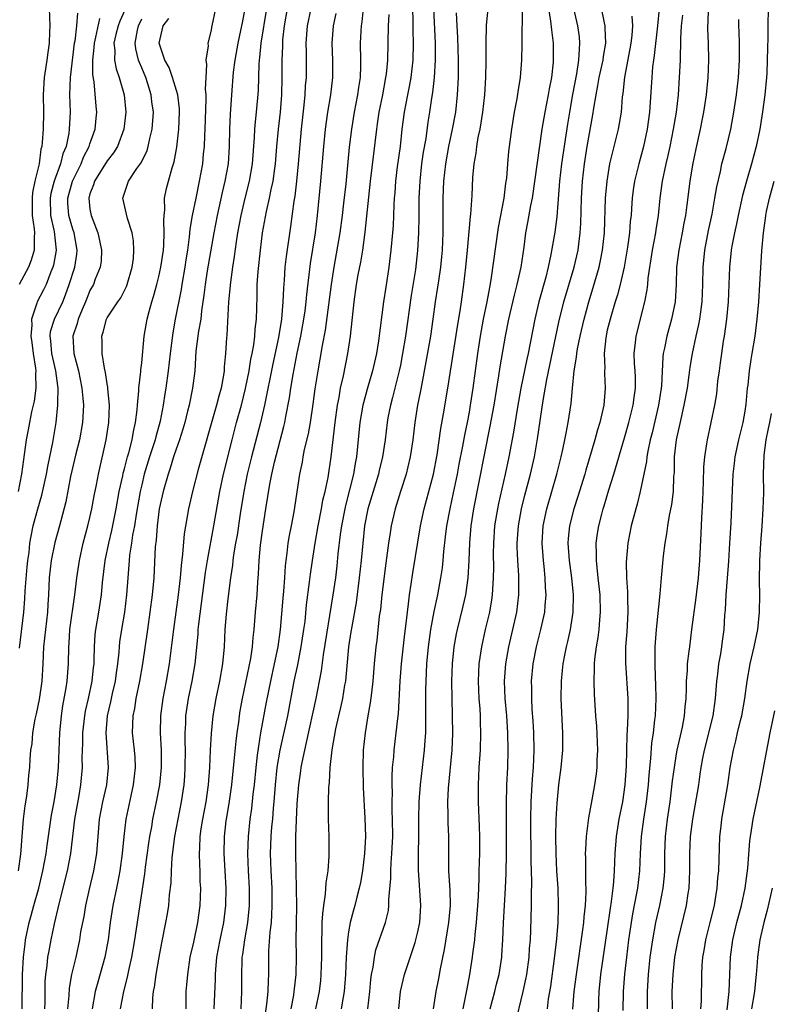
# Model space of a CAD drawing. Units: inches. Extents: x 2586000 to 2589000, y 1542000 to 1545000.
# Drawn here: x 2586209 to 2586296, y 1543192 to 1543306 of the extents above; entities that cross this region are included whole.
import ezdxf

# ---------------------------------------------------------------- set-up
doc = ezdxf.new("R2010")
doc.units = ezdxf.units.IN
doc.header["$MEASUREMENT"] = 0
doc.layers.add('LD25861542_2ft', color=72, linetype='Continuous')

msp = doc.modelspace()

# ---------------------------------------------------------------- linework, layer by layer
at = {"layer": 'LD25861542_2ft'}
for points, elevation in [([(2586263.4, 1543191), (2586263.94, 1543193), (2586264.14, 1543193.86), (2586264.45, 1543195), (2586264.77, 1543197), (2586264.78, 1543197.22), (2586264.9, 1543199), (2586264.98, 1543200.98), (2586265.2, 1543205), (2586265.27, 1543206.73), (2586265.31, 1543209), (2586265.3, 1543214.71), (2586265.35, 1543217), (2586265.45, 1543219), (2586265.51, 1543221), (2586265.48, 1543223), (2586265.34, 1543225), (2586265.17, 1543227), (2586265.09, 1543229), (2586265.23, 1543231), (2586265.58, 1543233), (2586266.06, 1543235), (2586266.5, 1543237), (2586266.74, 1543239), (2586266.73, 1543241.27), (2586266.62, 1543243), (2586266.56, 1543244.56), (2586266.56, 1543245), (2586266.69, 1543247), (2586267.05, 1543249), (2586267.44, 1543250.56), (2586268.09, 1543253), (2586268.54, 1543255), (2586268.91, 1543257.09), (2586269.57, 1543261.57), (2586269.99, 1543263.99), (2586271.38, 1543270.62), (2586271.97, 1543273), (2586273.14, 1543277), (2586273.61, 1543279), (2586273.69, 1543279.69), (2586273.87, 1543281), (2586273.93, 1543282.07), (2586274, 1543285), (2586274.12, 1543287), (2586274.35, 1543289), (2586274.67, 1543291), (2586275.34, 1543294.66), (2586275.45, 1543295.45), (2586275.7, 1543297), (2586275.92, 1543298.08), (2586276.06, 1543299), (2586276.51, 1543301), (2586276.55, 1543301.45), (2586276.82, 1543303), (2586276.77, 1543304.77), (2586276.74, 1543305), (2586276.66, 1543305.34), (2586275.95, 1543309)], 8456), ([(2586221.23, 1543307.23), (2586220.46, 1543305.54), (2586220.27, 1543305), (2586220.01, 1543304.01), (2586219.78, 1543303), (2586219.88, 1543302.12), (2586219.85, 1543301), (2586220.02, 1543300.02), (2586220.4, 1543299), (2586220.97, 1543297), (2586221.15, 1543295), (2586220.94, 1543293), (2586220.18, 1543291), (2586219.73, 1543290.27), (2586219, 1543289.34), (2586217.54, 1543287), (2586217.42, 1543286.58), (2586217, 1543285.51), (2586216.85, 1543285), (2586217, 1543283.73), (2586217.12, 1543283), (2586217.92, 1543281), (2586218.12, 1543280.12), (2586218.35, 1543279), (2586218.28, 1543277.72), (2586218.18, 1543277), (2586217.61, 1543275.61), (2586217.39, 1543275), (2586217, 1543274.3), (2586216.62, 1543273.38), (2586216.48, 1543273), (2586216.09, 1543272.09), (2586215.65, 1543271), (2586215.53, 1543270.47), (2586215.01, 1543269), (2586215.12, 1543267), (2586215.66, 1543265), (2586216.06, 1543263), (2586216.18, 1543261.82), (2586216.23, 1543261), (2586216.13, 1543259), (2586215.77, 1543257), (2586215.36, 1543255.36), (2586214.75, 1543252.75), (2586214.19, 1543249.81), (2586213.61, 1543247.61), (2586213.46, 1543247), (2586212.93, 1543245.07), (2586212.51, 1543243), (2586212.28, 1543241), (2586212.18, 1543239), (2586212.1, 1543237.9), (2586212.06, 1543237), (2586211.83, 1543235), (2586211.62, 1543233), (2586211.54, 1543231), (2586211.43, 1543229), (2586211.11, 1543226.89), (2586210.77, 1543225.23), (2586210.61, 1543224.61), (2586210.34, 1543223), (2586210.27, 1543221.73), (2586210.11, 1543221), (2586210.01, 1543220.01), (2586209.97, 1543219), (2586209.88, 1543218.12), (2586209.8, 1543217), (2586209.65, 1543215.65), (2586209.45, 1543214.55), (2586209.27, 1543213), (2586209.09, 1543211), (2586208.93, 1543208.93), (2586208.68, 1543207)], 8420), ([(2586212.26, 1543307), (2586212.33, 1543305), (2586212.32, 1543304.32), (2586212.26, 1543303), (2586212.1, 1543301.9), (2586211.99, 1543301), (2586211.69, 1543299), (2586211.59, 1543297), (2586211.6, 1543295), (2586211.57, 1543293), (2586211.47, 1543291.47), (2586211.41, 1543291), (2586211.31, 1543290.69), (2586211.09, 1543289), (2586210.61, 1543287), (2586210.34, 1543285.66), (2586210.29, 1543285), (2586210.31, 1543283), (2586210.54, 1543281.46), (2586210.56, 1543281), (2586210.51, 1543280.51), (2586210.54, 1543279), (2586210.18, 1543277.82), (2586209.88, 1543277), (2586208.77, 1543275)], 8414), ([(2586231.56, 1543307), (2586231.12, 1543305), (2586231, 1543304.33), (2586230.66, 1543303), (2586230.69, 1543302.69), (2586230.45, 1543301), (2586230.53, 1543300.53), (2586230.42, 1543299), (2586230.36, 1543297.64), (2586230.42, 1543297), (2586230.44, 1543296.44), (2586230.33, 1543293), (2586230.28, 1543292.28), (2586230.24, 1543291), (2586230.14, 1543290.14), (2586230.04, 1543289), (2586229.68, 1543287), (2586229.26, 1543285), (2586228.86, 1543283), (2586228.59, 1543281.41), (2586228.52, 1543280.52), (2586228.3, 1543279), (2586228.12, 1543277.88), (2586227.99, 1543277), (2586227.65, 1543275), (2586227.57, 1543274.43), (2586226.89, 1543271), (2586226.6, 1543269.4), (2586226.3, 1543267), (2586226.08, 1543265), (2586225.8, 1543263), (2586225.67, 1543262.33), (2586225.47, 1543261), (2586225.15, 1543259.15), (2586224.65, 1543257.35), (2586224.58, 1543257), (2586223.91, 1543255), (2586223.3, 1543253), (2586223, 1543251.78), (2586222.82, 1543251), (2586222.35, 1543248.35), (2586222.15, 1543247), (2586221.95, 1543245.95), (2586221.83, 1543245), (2586221.6, 1543243.6), (2586221.54, 1543243), (2586221.51, 1543242.49), (2586221.38, 1543241), (2586221.25, 1543239), (2586220.99, 1543237), (2586220.64, 1543235), (2586220.44, 1543233.56), (2586220.38, 1543233), (2586220.35, 1543232.35), (2586220.2, 1543231), (2586220.04, 1543229.96), (2586219.91, 1543229), (2586219.58, 1543227.58), (2586219.38, 1543226.62), (2586218.99, 1543224.99), (2586218.83, 1543223), (2586219.12, 1543219), (2586218.91, 1543217), (2586218.45, 1543215), (2586218.08, 1543213), (2586217.98, 1543211.98), (2586217.76, 1543209), (2586217.42, 1543207), (2586216.9, 1543204.9), (2586216.48, 1543203), (2586216.27, 1543201.73), (2586215.92, 1543199.92), (2586215.78, 1543199), (2586215.35, 1543197), (2586215, 1543195.59), (2586214.87, 1543195), (2586214.59, 1543193.41), (2586214.54, 1543192.54), (2586214.4, 1543191)], 8426), ([(2586234.98, 1543307), (2586234.64, 1543305.36), (2586234.47, 1543304.47), (2586234.14, 1543303), (2586233.79, 1543301), (2586233.61, 1543299.61), (2586233.4, 1543297), (2586233.25, 1543294.75), (2586233.19, 1543293), (2586233.15, 1543291), (2586233.01, 1543289), (2586232.65, 1543287), (2586232.33, 1543285.67), (2586231.74, 1543283), (2586231.35, 1543281), (2586230.6, 1543276.6), (2586230.35, 1543275), (2586230.22, 1543273.78), (2586229.95, 1543271.95), (2586229.85, 1543271), (2586229.58, 1543269.58), (2586229.29, 1543267.29), (2586229.15, 1543265), (2586228.91, 1543263), (2586228.49, 1543261), (2586228.33, 1543260.33), (2586227.99, 1543259), (2586227.78, 1543258.22), (2586227.39, 1543257), (2586227, 1543255.92), (2586226.69, 1543255), (2586226.3, 1543253.7), (2586226.05, 1543253), (2586225.5, 1543251), (2586225.04, 1543249), (2586224.78, 1543247), (2586224.66, 1543245.34), (2586224.57, 1543244.57), (2586224.4, 1543241), (2586224.23, 1543239), (2586223.96, 1543237), (2586223.66, 1543235), (2586223.09, 1543231), (2586222.74, 1543229), (2586222.33, 1543227), (2586222.15, 1543225.85), (2586221.96, 1543225), (2586221.89, 1543223), (2586222.02, 1543222.02), (2586222.12, 1543221), (2586222.19, 1543220.19), (2586222.25, 1543219), (2586222.02, 1543217), (2586221.72, 1543215.72), (2586221.14, 1543213), (2586220.91, 1543211), (2586220.73, 1543209), (2586220.45, 1543207), (2586220.23, 1543205.77), (2586220.06, 1543205), (2586219.67, 1543203), (2586219.36, 1543201), (2586219.1, 1543199), (2586219, 1543198.41), (2586218.73, 1543197), (2586217.9, 1543194.1), (2586217.61, 1543193), (2586217.26, 1543191)], 8428), ([(2586237.49, 1543307), (2586236.82, 1543303), (2586236.66, 1543301.34), (2586236.61, 1543301), (2586236.57, 1543300.57), (2586236.49, 1543297.51), (2586236.28, 1543295), (2586236.15, 1543293.85), (2586236.09, 1543293), (2586236.06, 1543292.05), (2586235.82, 1543289), (2586235.46, 1543287), (2586234.97, 1543285.03), (2586234.49, 1543283), (2586234.12, 1543281), (2586233.96, 1543279.96), (2586233.74, 1543278.26), (2586233.54, 1543277), (2586233.29, 1543275.29), (2586233.08, 1543273), (2586232.86, 1543269.14), (2586232.83, 1543268.83), (2586232.71, 1543267), (2586232.56, 1543265.44), (2586232.55, 1543265), (2586232.48, 1543264.48), (2586232.2, 1543263), (2586231.93, 1543262.07), (2586231.67, 1543261), (2586229.55, 1543253.55), (2586228.9, 1543251), (2586228.44, 1543249), (2586227.92, 1543246.08), (2586227.75, 1543243.75), (2586227.57, 1543242.43), (2586227.45, 1543241), (2586227.23, 1543239), (2586226.67, 1543235), (2586226.5, 1543233.5), (2586226.18, 1543231), (2586225.84, 1543229), (2586225.45, 1543227), (2586225.18, 1543225), (2586225.14, 1543223), (2586225.26, 1543221), (2586225.27, 1543219), (2586225.06, 1543217), (2586224.69, 1543215), (2586224.26, 1543213), (2586224.12, 1543212.12), (2586223.9, 1543211), (2586223.78, 1543210.22), (2586223.42, 1543207.42), (2586223.34, 1543206.66), (2586222.16, 1543199), (2586221.82, 1543197), (2586221.47, 1543195.47), (2586221.32, 1543194.68), (2586220.87, 1543193), (2586220.52, 1543191)], 8430), ([(2586224.24, 1543191), (2586224.3, 1543192.3), (2586224.38, 1543193), (2586224.49, 1543193.51), (2586224.69, 1543195), (2586225.02, 1543197), (2586225.33, 1543198.67), (2586225.81, 1543201), (2586225.99, 1543202.01), (2586226.14, 1543203), (2586226.24, 1543204.24), (2586226.4, 1543205.6), (2586226.45, 1543207), (2586226.54, 1543208.54), (2586226.84, 1543211), (2586227.21, 1543213), (2586227.61, 1543215), (2586227.92, 1543217), (2586228, 1543218), (2586228.06, 1543219), (2586228.08, 1543221), (2586228.05, 1543221.95), (2586228.05, 1543223), (2586228.11, 1543224.11), (2586228.13, 1543225), (2586228.43, 1543227), (2586228.86, 1543229), (2586229.21, 1543231), (2586229.53, 1543234.47), (2586229.56, 1543235), (2586229.62, 1543235.62), (2586230.4, 1543241.6), (2586230.62, 1543243), (2586231.38, 1543247), (2586232.08, 1543251), (2586232.5, 1543253), (2586233.48, 1543257), (2586234.01, 1543259), (2586234.56, 1543261), (2586235.05, 1543262.95), (2586235.47, 1543265), (2586235.67, 1543266.33), (2586235.81, 1543267), (2586236, 1543268), (2586236.12, 1543269), (2586236.16, 1543269.84), (2586236.31, 1543271), (2586236.39, 1543273.61), (2586236.41, 1543275), (2586236.51, 1543276.51), (2586236.77, 1543279), (2586237.02, 1543281), (2586237.47, 1543283.47), (2586237.82, 1543285), (2586238.01, 1543286.01), (2586238.24, 1543287), (2586238.44, 1543288.44), (2586238.53, 1543289), (2586238.69, 1543291), (2586238.86, 1543293), (2586239.09, 1543295), (2586239.24, 1543297), (2586239.28, 1543299), (2586239.28, 1543301), (2586239.35, 1543302.65), (2586239.35, 1543303), (2586239.38, 1543303.38), (2586239.57, 1543305), (2586239.92, 1543307)], 8432), ([(2586242.6, 1543307), (2586242.19, 1543305), (2586242.03, 1543303), (2586242.06, 1543301.94), (2586242.06, 1543299), (2586241.97, 1543298.03), (2586241.92, 1543297), (2586241.8, 1543295.8), (2586241.48, 1543293), (2586241.16, 1543289), (2586240.97, 1543287), (2586240.76, 1543285.24), (2586240.66, 1543284.66), (2586240.27, 1543281.73), (2586239.75, 1543278.25), (2586239.6, 1543277), (2586239.51, 1543275.51), (2586239.43, 1543274.57), (2586239.38, 1543273), (2586239.21, 1543271), (2586238.86, 1543268.86), (2586238.21, 1543265.79), (2586237.24, 1543261), (2586236.77, 1543259), (2586235.74, 1543255), (2586235.25, 1543253), (2586234.84, 1543251), (2586234.42, 1543248.42), (2586234.06, 1543245.94), (2586233.88, 1543245), (2586233.65, 1543243.65), (2586233.57, 1543243), (2586233.53, 1543242.47), (2586233.31, 1543241), (2586233, 1543238.55), (2586232.79, 1543236.79), (2586232.66, 1543235), (2586232.57, 1543233), (2586232.39, 1543231), (2586232.01, 1543229), (2586231.58, 1543227), (2586231.25, 1543225), (2586231.06, 1543222.94), (2586230.94, 1543221), (2586230.85, 1543219), (2586230.72, 1543217), (2586230.42, 1543215), (2586230.04, 1543213), (2586229.87, 1543211.87), (2586229.76, 1543211), (2586229.69, 1543209.69), (2586229.68, 1543209), (2586229.7, 1543207.7), (2586229.74, 1543207), (2586229.76, 1543205.76), (2586229.8, 1543205), (2586229.76, 1543203), (2586229.49, 1543201), (2586229, 1543198.75), (2586228.6, 1543197), (2586228.3, 1543195), (2586228.21, 1543193.79), (2586228.13, 1543193), (2586228.1, 1543191)], 8434), ([(2586248.7, 1543307), (2586248.52, 1543305.48), (2586248.44, 1543305), (2586248.4, 1543304.4), (2586248.33, 1543303), (2586248.37, 1543301), (2586248.37, 1543300.37), (2586248.33, 1543299), (2586248.15, 1543297.85), (2586248.04, 1543297), (2586247.66, 1543295), (2586247.33, 1543293), (2586247.07, 1543290.93), (2586246.66, 1543286.66), (2586246.42, 1543284.42), (2586246.25, 1543283), (2586245.97, 1543281), (2586245.28, 1543277), (2586244.97, 1543275), (2586244.28, 1543269.72), (2586243.93, 1543267.93), (2586243.67, 1543266.33), (2586243.42, 1543265), (2586243.08, 1543262.91), (2586242.86, 1543261.14), (2586242.54, 1543259), (2586242.3, 1543257.7), (2586241.85, 1543255.85), (2586241.69, 1543255), (2586241.6, 1543254.4), (2586241.32, 1543253), (2586240.65, 1543248.65), (2586240.34, 1543247), (2586240.11, 1543245.89), (2586239.96, 1543245), (2586239.83, 1543243.83), (2586239.7, 1543243), (2586239.63, 1543242.37), (2586239.56, 1543241), (2586239.44, 1543239.44), (2586239.36, 1543238.64), (2586239.06, 1543235), (2586238.79, 1543233), (2586238.37, 1543231), (2586237.92, 1543229), (2586237.44, 1543226.56), (2586236.78, 1543223), (2586236.53, 1543221.47), (2586236.41, 1543220.41), (2586236.23, 1543219), (2586236.03, 1543217), (2586235.9, 1543215.9), (2586235.75, 1543214.25), (2586235.56, 1543213), (2586235.33, 1543211), (2586235.27, 1543209), (2586235.35, 1543207), (2586235.45, 1543205), (2586235.47, 1543203), (2586235.27, 1543201), (2586234.92, 1543199), (2586234.69, 1543197.31), (2586234.63, 1543197), (2586234.6, 1543196.6), (2586234.56, 1543195), (2586234.58, 1543193), (2586234.48, 1543191)], 8438), ([(2586254.42, 1543307), (2586254.46, 1543305.54), (2586254.46, 1543304.46), (2586254.49, 1543303), (2586254.44, 1543301), (2586254.2, 1543299), (2586254.02, 1543297.98), (2586253.82, 1543297), (2586253.44, 1543295), (2586253.18, 1543293), (2586252.96, 1543291), (2586252.64, 1543288.64), (2586252.44, 1543287), (2586252.36, 1543285.64), (2586252.3, 1543285), (2586252.25, 1543284.25), (2586252.21, 1543283), (2586252.15, 1543281.85), (2586252.09, 1543281), (2586251.9, 1543279), (2586251.65, 1543277), (2586251.3, 1543274.7), (2586251.06, 1543273), (2586250.48, 1543268.48), (2586250.23, 1543267), (2586249.78, 1543265), (2586249.15, 1543262.85), (2586248.71, 1543261.29), (2586248.65, 1543261), (2586248.31, 1543259), (2586247.93, 1543255), (2586247.77, 1543254.23), (2586247.58, 1543253), (2586246.62, 1543249.38), (2586246.54, 1543249), (2586246.16, 1543247), (2586246.03, 1543246.03), (2586245.76, 1543243.76), (2586245.62, 1543242.38), (2586245.46, 1543241), (2586245.18, 1543239), (2586244.04, 1543232.04), (2586243.81, 1543230.19), (2586243.59, 1543229), (2586243.19, 1543227), (2586242.09, 1543221.91), (2586241.87, 1543221), (2586241.56, 1543219.56), (2586241.46, 1543219), (2586241.41, 1543218.59), (2586241.17, 1543217), (2586241, 1543214.77), (2586240.85, 1543211), (2586240.82, 1543209), (2586240.86, 1543207), (2586240.93, 1543204.93), (2586240.94, 1543203), (2586240.9, 1543200.9), (2586240.89, 1543199), (2586240.91, 1543197.09), (2586240.88, 1543195), (2586240.68, 1543193.32), (2586240.66, 1543193), (2586240.59, 1543192.59), (2586240.28, 1543191)], 8442), ([(2586256.83, 1543307), (2586257.03, 1543303), (2586257.04, 1543301), (2586256.93, 1543299), (2586256.74, 1543297.26), (2586256.63, 1543296.63), (2586256.39, 1543295), (2586256.19, 1543293.81), (2586255.94, 1543291.94), (2586255.66, 1543290.34), (2586255.46, 1543289), (2586255.24, 1543287), (2586255.16, 1543285), (2586255.15, 1543282.85), (2586255.11, 1543281), (2586255, 1543278.95), (2586254.75, 1543276.75), (2586254.25, 1543273.74), (2586253.58, 1543269), (2586253.25, 1543267), (2586253, 1543265.66), (2586252.87, 1543265), (2586252.1, 1543261.9), (2586251.84, 1543261), (2586251.56, 1543259.56), (2586251.46, 1543259), (2586251.22, 1543257), (2586250.93, 1543255), (2586250.55, 1543253.45), (2586250.46, 1543253), (2586249.84, 1543251), (2586249.24, 1543249), (2586248.85, 1543247), (2586248.63, 1543245), (2586248.45, 1543243), (2586248.24, 1543241), (2586247.86, 1543238.14), (2586247.36, 1543235.36), (2586247.27, 1543234.73), (2586246.99, 1543233), (2586246.62, 1543229), (2586246.53, 1543228.53), (2586246.28, 1543227), (2586246.06, 1543225.94), (2586245.83, 1543225), (2586245.49, 1543223.49), (2586245.06, 1543221.06), (2586244.83, 1543219), (2586244.73, 1543217.27), (2586244.69, 1543217), (2586244.67, 1543216.67), (2586244.62, 1543215), (2586244.64, 1543213.36), (2586244.63, 1543213), (2586244.69, 1543211), (2586244.7, 1543208.7), (2586244.58, 1543207), (2586244.37, 1543205.63), (2586244.29, 1543204.29), (2586244.08, 1543203), (2586243.96, 1543202.04), (2586243.91, 1543201), (2586243.91, 1543199.91), (2586243.87, 1543199), (2586243.85, 1543198.15), (2586243.86, 1543197), (2586243.79, 1543195), (2586243.72, 1543194.28), (2586243.57, 1543193), (2586243.16, 1543191)], 8444), ([(2586259.48, 1543306.52), (2586259.54, 1543305), (2586259.63, 1543303.63), (2586259.71, 1543301), (2586259.7, 1543299), (2586259.6, 1543297), (2586259.39, 1543295), (2586259.02, 1543293), (2586258.6, 1543291), (2586258.24, 1543289), (2586258.02, 1543287), (2586257.94, 1543285), (2586257.94, 1543281), (2586257.86, 1543279), (2586257.79, 1543278.21), (2586257.67, 1543277), (2586257.42, 1543275.42), (2586257.32, 1543274.68), (2586257.05, 1543273), (2586256.78, 1543271), (2586256.49, 1543269), (2586255.97, 1543266.03), (2586255.48, 1543263.48), (2586255.34, 1543262.66), (2586255, 1543261), (2586254.68, 1543259), (2586254.44, 1543257), (2586254.15, 1543255), (2586253.85, 1543253.85), (2586253.66, 1543253), (2586253, 1543251), (2586252.39, 1543249), (2586251.95, 1543247), (2586251.81, 1543246.19), (2586251.63, 1543245), (2586251.32, 1543242.68), (2586250.85, 1543239), (2586250.68, 1543237.32), (2586250.56, 1543236.56), (2586250.27, 1543233.73), (2586250.16, 1543233), (2586249.97, 1543231), (2586249.81, 1543229), (2586249.64, 1543227.64), (2586249.51, 1543226.49), (2586249.23, 1543225), (2586248.9, 1543223), (2586248.69, 1543221), (2586248.63, 1543219), (2586248.69, 1543216.69), (2586248.89, 1543213.11), (2586248.95, 1543211), (2586248.85, 1543209), (2586248.59, 1543207), (2586248.36, 1543205.64), (2586248.23, 1543205), (2586247.95, 1543203.95), (2586247.72, 1543203), (2586247.56, 1543202.44), (2586247.19, 1543201), (2586247, 1543199.93), (2586246.87, 1543199), (2586246.73, 1543197), (2586246.64, 1543195), (2586246.48, 1543193), (2586246.37, 1543192.37), (2586246.15, 1543191)], 8446), ([(2586249.23, 1543191), (2586249.47, 1543193), (2586249.59, 1543194.41), (2586249.66, 1543195), (2586249.84, 1543195.84), (2586250, 1543197), (2586250.17, 1543197.83), (2586251.29, 1543201), (2586251.61, 1543202.39), (2586251.68, 1543203), (2586251.67, 1543203.67), (2586251.88, 1543206.12), (2586251.88, 1543207), (2586251.93, 1543207.93), (2586252.02, 1543209), (2586252.11, 1543211), (2586252.09, 1543213), (2586252.06, 1543213.94), (2586252.05, 1543215), (2586252.08, 1543216.08), (2586252.04, 1543217), (2586252.04, 1543217.96), (2586252.1, 1543219), (2586252.23, 1543220.23), (2586252.28, 1543221), (2586252.53, 1543223), (2586252.69, 1543224.69), (2586252.77, 1543225.23), (2586252.99, 1543228.99), (2586253.15, 1543231), (2586253.52, 1543234.48), (2586253.69, 1543235.68), (2586253.82, 1543237), (2586253.96, 1543237.96), (2586254.07, 1543239), (2586254.27, 1543240.27), (2586254.45, 1543241.55), (2586255.34, 1543247), (2586255.76, 1543249), (2586256.83, 1543253), (2586257.26, 1543255.26), (2586257.7, 1543258.3), (2586258.01, 1543260.01), (2586258.51, 1543263), (2586259.65, 1543270.35), (2586259.94, 1543271.94), (2586260.09, 1543273), (2586260.37, 1543275), (2586260.61, 1543277), (2586260.8, 1543279), (2586261.12, 1543282.88), (2586261.16, 1543283.16), (2586261.31, 1543285.31), (2586261.41, 1543287.41), (2586261.55, 1543289), (2586261.78, 1543290.22), (2586261.86, 1543291), (2586262.04, 1543292.04), (2586262.25, 1543293), (2586262.56, 1543295), (2586262.78, 1543297), (2586262.91, 1543299), (2586262.95, 1543300.95), (2586262.94, 1543303), (2586262.98, 1543305.02), (2586263.2, 1543307)], 8448), ([(2586252.83, 1543191), (2586253.03, 1543193), (2586253.49, 1543195), (2586254.7, 1543198.7), (2586254.81, 1543199), (2586255, 1543199.78), (2586255.26, 1543201), (2586255.39, 1543203), (2586255.1, 1543207.1), (2586255.11, 1543209), (2586255.14, 1543211), (2586255.13, 1543213), (2586255.17, 1543215), (2586255.33, 1543217), (2586255.81, 1543221), (2586255.89, 1543222.11), (2586255.94, 1543223), (2586255.94, 1543223.94), (2586255.97, 1543226.03), (2586255.95, 1543227), (2586255.96, 1543227.96), (2586255.98, 1543229), (2586256.04, 1543229.96), (2586256.08, 1543231), (2586256.27, 1543233), (2586256.55, 1543235), (2586256.93, 1543237.07), (2586257.35, 1543239), (2586257.71, 1543241), (2586257.87, 1543242.13), (2586257.96, 1543243), (2586258.03, 1543244.03), (2586258.25, 1543245.75), (2586258.39, 1543247), (2586258.76, 1543249), (2586259.17, 1543250.83), (2586259.62, 1543253), (2586259.83, 1543254.17), (2586260.26, 1543256.26), (2586260.48, 1543257.52), (2586260.78, 1543259), (2586261, 1543260.21), (2586261.14, 1543261), (2586261.43, 1543263), (2586261.97, 1543267), (2586262.28, 1543269), (2586262.66, 1543271), (2586263.07, 1543273), (2586263.36, 1543274.64), (2586263.53, 1543275.53), (2586264.38, 1543281.62), (2586265.05, 1543285), (2586265.25, 1543286.75), (2586265.33, 1543287.33), (2586265.45, 1543289), (2586265.57, 1543290.43), (2586265.91, 1543293), (2586266.24, 1543295), (2586266.54, 1543296.54), (2586266.66, 1543297.34), (2586266.95, 1543299), (2586267.1, 1543301), (2586267.13, 1543302.87), (2586267.12, 1543303.12), (2586267.16, 1543306.84)], 8450), ([(2586256.86, 1543191), (2586257.17, 1543193), (2586257.46, 1543194.54), (2586257.66, 1543195.66), (2586258.11, 1543197.89), (2586258.61, 1543201), (2586258.8, 1543203), (2586258.77, 1543204.77), (2586258.64, 1543207), (2586258.61, 1543209), (2586258.62, 1543211), (2586258.56, 1543212.56), (2586258.56, 1543213.44), (2586258.51, 1543215), (2586258.58, 1543216.58), (2586258.99, 1543221), (2586259.08, 1543222.92), (2586259.06, 1543225), (2586259, 1543227), (2586258.98, 1543229), (2586259.04, 1543231), (2586259.25, 1543233), (2586259.52, 1543234.48), (2586259.63, 1543235), (2586260.29, 1543237.71), (2586260.58, 1543239), (2586260.87, 1543241), (2586260.98, 1543243), (2586261.05, 1543245.05), (2586261.21, 1543247), (2586261.53, 1543249), (2586263.43, 1543258.57), (2586263.86, 1543261), (2586264.41, 1543264.41), (2586264.56, 1543265.44), (2586265.18, 1543269), (2586265.59, 1543271), (2586266.23, 1543273.77), (2586266.56, 1543275), (2586267, 1543277), (2586267.35, 1543279.35), (2586267.57, 1543281), (2586267.8, 1543282.2), (2586268.15, 1543284.15), (2586268.32, 1543285), (2586269.46, 1543293), (2586269.79, 1543295), (2586270.18, 1543297), (2586270.3, 1543297.7), (2586270.56, 1543299), (2586270.77, 1543300.77), (2586270.78, 1543301), (2586270.76, 1543303), (2586270.55, 1543304.55), (2586270.47, 1543305.53), (2586270.21, 1543307)], 8452), ([(2586273.08, 1543307), (2586273.55, 1543305), (2586273.72, 1543303.72), (2586273.79, 1543303), (2586273.72, 1543302.28), (2586273.67, 1543301), (2586273.43, 1543299.43), (2586272.98, 1543297.02), (2586272.62, 1543295), (2586272.39, 1543293.61), (2586271.69, 1543289), (2586271.44, 1543287), (2586271.14, 1543282.86), (2586270.92, 1543281.08), (2586270.47, 1543278.47), (2586270.15, 1543277), (2586269.86, 1543275.86), (2586269.06, 1543273), (2586268.58, 1543271), (2586267.82, 1543267), (2586267.67, 1543266.33), (2586266.99, 1543263), (2586266.54, 1543260.54), (2586266.11, 1543257.89), (2586265.57, 1543255), (2586265.14, 1543253), (2586264.38, 1543249.62), (2586264.26, 1543249), (2586263.93, 1543247), (2586263.79, 1543245), (2586263.77, 1543243.77), (2586263.8, 1543242.2), (2586263.78, 1543241), (2586263.68, 1543239.68), (2586263.65, 1543239), (2586263.58, 1543238.42), (2586263.32, 1543237), (2586262.85, 1543235), (2586262.41, 1543233), (2586262.12, 1543231), (2586262.03, 1543229), (2586262.11, 1543227), (2586262.2, 1543225.8), (2586262.24, 1543225), (2586262.26, 1543224.26), (2586262.31, 1543223), (2586262.26, 1543221), (2586262.12, 1543219), (2586262.01, 1543217), (2586262.01, 1543215), (2586262.15, 1543212.15), (2586262.19, 1543211), (2586262.18, 1543209), (2586262.11, 1543207), (2586262.11, 1543206.11), (2586262.02, 1543204.02), (2586261.96, 1543203), (2586261.79, 1543201), (2586261.63, 1543199.63), (2586261.58, 1543199), (2586261.38, 1543197.38), (2586261.34, 1543197), (2586261.03, 1543195), (2586260.69, 1543193.31), (2586260.56, 1543192.56), (2586260.24, 1543191)], 8454), ([(2586283.02, 1543307.02), (2586282.84, 1543305), (2586282.45, 1543301.55), (2586282.36, 1543301), (2586282.26, 1543300.26), (2586282.16, 1543299), (2586282.1, 1543297.9), (2586281.9, 1543295), (2586281.63, 1543293), (2586281.18, 1543291), (2586280.64, 1543289), (2586280.17, 1543287), (2586280.02, 1543285.98), (2586279.9, 1543285), (2586279.82, 1543283.82), (2586279.75, 1543283), (2586279.67, 1543282.33), (2586279.56, 1543281), (2586279.34, 1543279.34), (2586278.94, 1543277), (2586278.49, 1543275), (2586278.19, 1543273.81), (2586277.92, 1543273), (2586277.32, 1543271), (2586277, 1543269.69), (2586276.82, 1543268.82), (2586276.64, 1543267), (2586276.7, 1543265.3), (2586276.68, 1543265), (2586276.68, 1543264.68), (2586276.77, 1543263), (2586276.59, 1543261), (2586276.5, 1543260.5), (2586276.14, 1543259), (2586275.86, 1543258.14), (2586275.56, 1543257), (2586274.53, 1543253.47), (2586274.4, 1543253), (2586273.59, 1543250.41), (2586273.12, 1543249), (2586272.62, 1543247), (2586272.47, 1543245.53), (2586272.43, 1543245), (2586272.57, 1543243), (2586272.85, 1543241), (2586273.05, 1543239), (2586273.01, 1543237), (2586272.68, 1543235), (2586272.38, 1543233.62), (2586272.22, 1543233), (2586272.02, 1543232.02), (2586271.83, 1543231), (2586271.77, 1543230.23), (2586271.64, 1543229), (2586271.62, 1543227), (2586271.75, 1543223.75), (2586271.8, 1543223), (2586271.79, 1543221), (2586271.62, 1543219), (2586271.36, 1543217), (2586271.13, 1543214.87), (2586271.04, 1543213), (2586271.01, 1543210.99), (2586271.03, 1543209), (2586271.12, 1543207), (2586271.26, 1543205), (2586271.32, 1543203), (2586271.3, 1543202.7), (2586271.25, 1543201), (2586271.11, 1543199.11), (2586270.85, 1543196.85), (2586270.4, 1543193.6), (2586270.15, 1543192.15), (2586270.01, 1543191)], 8460), ([(2586288.71, 1543307), (2586288.66, 1543305.34), (2586288.63, 1543305), (2586288.64, 1543304.64), (2586288.71, 1543303), (2586288.75, 1543301), (2586288.66, 1543299), (2586288.45, 1543297), (2586288.16, 1543295), (2586287.98, 1543294.02), (2586287.78, 1543293), (2586287.27, 1543290.73), (2586286.89, 1543288.89), (2586286.58, 1543287), (2586286.24, 1543284.24), (2586286.06, 1543283), (2586285.88, 1543282.12), (2586285.68, 1543281), (2586285.28, 1543279), (2586285.04, 1543277), (2586284.99, 1543275), (2586284.86, 1543273), (2586284.46, 1543271), (2586283.9, 1543269), (2586283.63, 1543267.63), (2586283.49, 1543267), (2586283.43, 1543266.57), (2586283.27, 1543263.27), (2586283.24, 1543263), (2586282.95, 1543261), (2586282.2, 1543257.8), (2586281.99, 1543257), (2586281.69, 1543255.69), (2586281.58, 1543255), (2586281.53, 1543254.47), (2586280.8, 1543251), (2586280.46, 1543249.54), (2586280.3, 1543249), (2586279.78, 1543247), (2586279.39, 1543245), (2586279.2, 1543242.8), (2586279.24, 1543241), (2586279.35, 1543239.35), (2586279.35, 1543238.65), (2586279.38, 1543237), (2586279.26, 1543234.74), (2586279.13, 1543233), (2586279.11, 1543231.11), (2586279.39, 1543227), (2586279.37, 1543226.63), (2586279.37, 1543225), (2586279.31, 1543223.31), (2586279.26, 1543222.74), (2586279.17, 1543219.17), (2586279.04, 1543217), (2586278.75, 1543215), (2586278.34, 1543213), (2586278.02, 1543211), (2586277.88, 1543209), (2586277.81, 1543207), (2586277.73, 1543205.73), (2586277.65, 1543205), (2586277.46, 1543203.46), (2586277.33, 1543202.67), (2586277, 1543200.29), (2586276.23, 1543195), (2586276.02, 1543193), (2586275.98, 1543191.98), (2586275.93, 1543190.07)], 8464), ([(2586295.66, 1543307), (2586295.61, 1543305), (2586295.61, 1543303.61), (2586295.57, 1543302.43), (2586295.56, 1543301), (2586295.5, 1543299.5), (2586295.47, 1543299), (2586295.27, 1543297), (2586295, 1543295.04), (2586294.68, 1543293), (2586294.28, 1543291), (2586293.74, 1543289), (2586293.16, 1543287), (2586292.69, 1543285.31), (2586292.16, 1543283), (2586291.97, 1543282.03), (2586291.74, 1543281), (2586291.45, 1543279.45), (2586291.38, 1543279), (2586291.17, 1543277), (2586291, 1543273), (2586290.82, 1543271), (2586290.54, 1543269), (2586290.44, 1543268.44), (2586290.23, 1543267), (2586290.1, 1543265.9), (2586289.96, 1543265), (2586289.8, 1543263.8), (2586289.67, 1543262.33), (2586289.45, 1543261), (2586289.02, 1543259), (2586288.57, 1543257), (2586288.51, 1543256.51), (2586288.26, 1543255), (2586288.17, 1543253.83), (2586288.13, 1543252.13), (2586288.06, 1543249.94), (2586287.93, 1543247.93), (2586287.85, 1543246.15), (2586287.68, 1543243), (2586287.53, 1543241), (2586287.28, 1543238.72), (2586286.76, 1543235), (2586286.52, 1543233), (2586286.47, 1543232.47), (2586286.28, 1543231), (2586286.25, 1543230.25), (2586286.15, 1543229), (2586286.15, 1543228.15), (2586286.11, 1543227), (2586285.99, 1543226.01), (2586285.92, 1543225), (2586285.67, 1543223.67), (2586285.08, 1543221), (2586285, 1543220.56), (2586284.75, 1543219), (2586284.54, 1543217.46), (2586284.42, 1543216.42), (2586284.24, 1543215), (2586283.96, 1543213), (2586283.73, 1543211), (2586283.65, 1543209), (2586283.62, 1543207), (2586283.58, 1543206.42), (2586283.44, 1543205), (2586283.04, 1543203), (2586282.6, 1543201), (2586282.24, 1543199), (2586281.94, 1543197), (2586281.73, 1543195), (2586281.63, 1543193), (2586281.61, 1543191)], 8468), ([(2586215.54, 1543306.46), (2586215.42, 1543305), (2586215.23, 1543303.23), (2586215.18, 1543303), (2586214.69, 1543299), (2586214.63, 1543297), (2586214.69, 1543295), (2586214.6, 1543293), (2586214.54, 1543292.54), (2586214.22, 1543291), (2586213.86, 1543290.14), (2586213.58, 1543289), (2586212.85, 1543287), (2586212.45, 1543285.55), (2586212.37, 1543285), (2586212.43, 1543283), (2586212.84, 1543281.16), (2586213.09, 1543279), (2586212.77, 1543277.23), (2586212.7, 1543277), (2586212.47, 1543276.47), (2586211.9, 1543275), (2586211.62, 1543274.38), (2586210.87, 1543273), (2586210.84, 1543272.84), (2586210.2, 1543271), (2586210.27, 1543270.27), (2586210.15, 1543269), (2586210.26, 1543268.26), (2586210.42, 1543267), (2586210.7, 1543265.3), (2586210.72, 1543265), (2586210.69, 1543264.69), (2586210.73, 1543263), (2586210.53, 1543261.47), (2586210.22, 1543260.22), (2586209.98, 1543259), (2586209.85, 1543258.15), (2586209.61, 1543257), (2586209.28, 1543254.72), (2586209.07, 1543253), (2586208.67, 1543251)], 8416), ([(2586208.82, 1543232.82), (2586209.31, 1543237), (2586209.45, 1543238.55), (2586209.49, 1543239.49), (2586209.72, 1543242.28), (2586209.79, 1543243), (2586209.93, 1543243.93), (2586210.04, 1543245), (2586210.17, 1543245.83), (2586210.43, 1543247), (2586210.96, 1543249), (2586211.41, 1543250.59), (2586211.96, 1543253), (2586212.1, 1543253.9), (2586212.35, 1543255), (2586212.69, 1543256.69), (2586213.07, 1543259), (2586213.29, 1543261), (2586213.27, 1543261.27), (2586213.33, 1543263), (2586213.27, 1543263.27), (2586213.05, 1543265), (2586212.57, 1543267), (2586212.46, 1543268.46), (2586212.38, 1543269), (2586212.44, 1543269.56), (2586212.9, 1543271), (2586213.84, 1543273), (2586214.18, 1543273.82), (2586214.6, 1543275), (2586215.23, 1543277), (2586215.47, 1543278.53), (2586215.52, 1543279), (2586215.15, 1543281), (2586215, 1543281.42), (2586214.54, 1543283), (2586214.44, 1543284.44), (2586214.42, 1543285), (2586214.96, 1543287), (2586215.96, 1543289), (2586216.25, 1543289.75), (2586216.9, 1543291), (2586217, 1543291.33), (2586217.6, 1543293), (2586217.7, 1543294.3), (2586217.78, 1543295), (2586217.7, 1543295.7), (2586217.48, 1543298.52), (2586217.33, 1543299.33), (2586217.34, 1543301), (2586217.5, 1543302.5), (2586217.51, 1543303), (2586217.68, 1543303.68), (2586218.14, 1543305.86)], 8418), ([(2586209.15, 1543191), (2586209.16, 1543195), (2586209.28, 1543197), (2586209.47, 1543198.53), (2586209.54, 1543199), (2586209.95, 1543201), (2586210.18, 1543201.82), (2586210.49, 1543203), (2586211.06, 1543205), (2586211.55, 1543207), (2586211.91, 1543209), (2586212.04, 1543209.96), (2586212.55, 1543213.45), (2586212.84, 1543215), (2586213.16, 1543217), (2586213.35, 1543219), (2586213.5, 1543223), (2586213.69, 1543225), (2586213.86, 1543226.14), (2586214.24, 1543228.24), (2586214.35, 1543229), (2586214.5, 1543231), (2586214.54, 1543233), (2586214.58, 1543233.42), (2586214.68, 1543235), (2586215.24, 1543239), (2586215.48, 1543241), (2586215.78, 1543243), (2586216.22, 1543245), (2586216.76, 1543247), (2586217, 1543247.97), (2586217.23, 1543249), (2586217.49, 1543250.51), (2586217.76, 1543251.76), (2586217.98, 1543253), (2586218.86, 1543257), (2586219.17, 1543259), (2586219.25, 1543261), (2586219.08, 1543262.92), (2586219.08, 1543263.08), (2586219, 1543263.47), (2586218.81, 1543264.81), (2586218.68, 1543265.32), (2586218.43, 1543267), (2586218.41, 1543268.41), (2586218.38, 1543269), (2586218.53, 1543269.47), (2586218.92, 1543271), (2586219, 1543271.15), (2586220.24, 1543273), (2586220.56, 1543273.44), (2586221.24, 1543274.76), (2586221.33, 1543275), (2586221.9, 1543277), (2586222.03, 1543278.03), (2586222.09, 1543279), (2586222.05, 1543280.05), (2586221.89, 1543281), (2586221.34, 1543282.66), (2586220.82, 1543285), (2586221.48, 1543287), (2586222.45, 1543288.45), (2586222.91, 1543289.09), (2586223.59, 1543290.41), (2586223.76, 1543291), (2586223.94, 1543291.94), (2586224.2, 1543293), (2586224.35, 1543295), (2586224.19, 1543296.19), (2586224.11, 1543297), (2586223.71, 1543298.29), (2586223.47, 1543299), (2586223, 1543300.13), (2586222.73, 1543300.73), (2586222.64, 1543301), (2586222.33, 1543302.33), (2586222.25, 1543303), (2586222.5, 1543304.5), (2586222.62, 1543305), (2586223, 1543305.83)], 8422), ([(2586211.76, 1543191), (2586211.79, 1543191.79), (2586211.79, 1543193), (2586211.82, 1543194.18), (2586211.89, 1543195), (2586212.04, 1543196.04), (2586212.13, 1543197), (2586212.26, 1543197.74), (2586212.49, 1543199), (2586212.88, 1543200.88), (2586213.32, 1543202.68), (2586213.5, 1543203.5), (2586214.38, 1543207), (2586214.77, 1543209), (2586215.25, 1543213), (2586215.74, 1543215.74), (2586215.95, 1543217), (2586216.12, 1543219), (2586216.11, 1543220.11), (2586216.18, 1543221.82), (2586216.17, 1543223), (2586216.39, 1543225), (2586216.48, 1543225.52), (2586216.82, 1543227), (2586217.26, 1543229), (2586217.41, 1543230.59), (2586217.47, 1543231), (2586217.49, 1543231.49), (2586217.51, 1543233), (2586217.6, 1543234.4), (2586217.67, 1543235), (2586218.02, 1543237), (2586218.32, 1543239), (2586218.45, 1543240.45), (2586218.76, 1543243), (2586219.17, 1543245), (2586219.52, 1543246.48), (2586220.03, 1543249), (2586220.4, 1543251), (2586220.8, 1543252.8), (2586220.86, 1543253.14), (2586221, 1543253.63), (2586221.34, 1543255), (2586221.5, 1543255.5), (2586221.88, 1543257), (2586222.03, 1543257.97), (2586222.29, 1543259), (2586222.47, 1543260.47), (2586222.51, 1543261), (2586222.67, 1543262.67), (2586222.67, 1543263), (2586222.9, 1543264.9), (2586222.9, 1543265.1), (2586223, 1543265.92), (2586223.3, 1543269), (2586223.64, 1543271), (2586223.86, 1543271.86), (2586224.18, 1543273), (2586224.38, 1543273.62), (2586224.77, 1543275), (2586225, 1543275.93), (2586225.23, 1543277), (2586225.51, 1543279), (2586225.56, 1543279.56), (2586225.62, 1543281), (2586225.56, 1543282.44), (2586225.6, 1543283), (2586225.68, 1543283.68), (2586225.65, 1543285), (2586225.88, 1543286.12), (2586226.09, 1543287), (2586226.52, 1543288.52), (2586226.77, 1543289.23), (2586227.07, 1543290.93), (2586227.31, 1543293), (2586227.4, 1543295), (2586227.39, 1543295.39), (2586227.19, 1543297), (2586226.58, 1543299), (2586226.17, 1543300.17), (2586225.69, 1543301), (2586225.02, 1543303), (2586225.47, 1543305), (2586226.15, 1543305.85)], 8424), ([(2586231.4, 1543191), (2586231.54, 1543194.46), (2586231.54, 1543195), (2586231.58, 1543195.58), (2586231.73, 1543197), (2586232.11, 1543199), (2586232.53, 1543201), (2586232.77, 1543203), (2586232.78, 1543205), (2586232.58, 1543209), (2586232.59, 1543211), (2586232.81, 1543212.81), (2586232.83, 1543213), (2586233.16, 1543214.83), (2586233.47, 1543217), (2586233.74, 1543219.74), (2586233.94, 1543222.06), (2586234.06, 1543223), (2586234.26, 1543224.26), (2586234.35, 1543225), (2586234.43, 1543225.57), (2586234.69, 1543227), (2586235.65, 1543231.65), (2586235.86, 1543233), (2586235.93, 1543234.07), (2586236.04, 1543235), (2586236.19, 1543237), (2586236.38, 1543239), (2586236.48, 1543240.48), (2586236.56, 1543241.44), (2586236.62, 1543243), (2586236.78, 1543244.78), (2586237, 1543246.43), (2586237.39, 1543249), (2586237.85, 1543251.85), (2586238.09, 1543253), (2586238.41, 1543254.41), (2586239.48, 1543258.52), (2586239.59, 1543259), (2586239.71, 1543259.71), (2586240.13, 1543261.87), (2586240.29, 1543263), (2586240.55, 1543264.55), (2586241.03, 1543267.03), (2586241.44, 1543269), (2586241.69, 1543270.31), (2586241.81, 1543271), (2586241.95, 1543271.95), (2586242.09, 1543273), (2586242.15, 1543273.85), (2586242.56, 1543277.44), (2586243.15, 1543281), (2586243.4, 1543283), (2586243.79, 1543287), (2586244.13, 1543291), (2586244.33, 1543293), (2586244.59, 1543295), (2586244.92, 1543297), (2586245.16, 1543299), (2586245.16, 1543301), (2586245.09, 1543303), (2586245.25, 1543305), (2586245.57, 1543306.43)], 8436), ([(2586237.15, 1543189.15), (2586237.53, 1543191.53), (2586237.68, 1543193), (2586237.69, 1543194.31), (2586237.74, 1543195), (2586237.73, 1543197), (2586237.74, 1543197.74), (2586237.9, 1543199.9), (2586238.04, 1543201), (2586238.11, 1543201.89), (2586238.15, 1543203), (2586238.12, 1543205), (2586238.01, 1543207), (2586237.95, 1543209), (2586238.03, 1543211), (2586238.11, 1543212.11), (2586238.21, 1543213), (2586238.29, 1543214.29), (2586238.36, 1543215), (2586238.51, 1543217), (2586238.73, 1543219), (2586239.06, 1543221), (2586239.93, 1543225), (2586240.7, 1543229), (2586241.1, 1543230.9), (2586241.51, 1543233), (2586241.82, 1543235), (2586241.94, 1543235.94), (2586242.13, 1543237.87), (2586242.47, 1543240.47), (2586242.57, 1543241.43), (2586242.8, 1543243), (2586243.11, 1543245), (2586243.45, 1543247), (2586243.84, 1543249), (2586244.01, 1543249.99), (2586244.28, 1543251), (2586244.63, 1543252.63), (2586244.97, 1543255), (2586245.43, 1543259), (2586245.71, 1543261), (2586245.89, 1543261.89), (2586246.07, 1543263), (2586246.4, 1543264.4), (2586246.92, 1543267), (2586247.2, 1543269), (2586247.63, 1543273), (2586247.92, 1543275), (2586248.12, 1543276.12), (2586248.4, 1543277.6), (2586248.63, 1543279), (2586248.91, 1543281.09), (2586249.52, 1543287), (2586250.26, 1543293), (2586250.36, 1543293.64), (2586250.56, 1543295), (2586250.96, 1543297), (2586251.33, 1543299), (2586251.38, 1543299.38), (2586251.53, 1543301), (2586251.63, 1543305), (2586251.7, 1543306.3)], 8440), ([(2586266.27, 1543189), (2586267.24, 1543193), (2586267.56, 1543194.44), (2586267.65, 1543195), (2586267.93, 1543197), (2586267.99, 1543198.01), (2586268.08, 1543199), (2586268.13, 1543200.13), (2586268.2, 1543203), (2586268.19, 1543204.19), (2586268.23, 1543205.77), (2586268.17, 1543208.17), (2586268.12, 1543213), (2586268.17, 1543215), (2586268.33, 1543217.67), (2586268.44, 1543219), (2586268.51, 1543221), (2586268.47, 1543223), (2586268.4, 1543224.4), (2586268.3, 1543225.7), (2586268.23, 1543227), (2586268.23, 1543228.23), (2586268.21, 1543229), (2586268.4, 1543231), (2586268.8, 1543233), (2586269.31, 1543235), (2586269.74, 1543237), (2586269.79, 1543237.79), (2586269.91, 1543239), (2586269.85, 1543239.85), (2586269.81, 1543241), (2586269.68, 1543242.32), (2586269.59, 1543243), (2586269.45, 1543245), (2586269.57, 1543247), (2586269.99, 1543249), (2586271.16, 1543253), (2586271.66, 1543255), (2586271.86, 1543255.86), (2586272.09, 1543257), (2586272.22, 1543257.78), (2586272.48, 1543259), (2586272.81, 1543261.19), (2586272.96, 1543263), (2586273.16, 1543265), (2586273.43, 1543266.57), (2586273.46, 1543267), (2586273.54, 1543267.54), (2586273.84, 1543269), (2586274.3, 1543271), (2586274.85, 1543273), (2586275.36, 1543274.64), (2586276.05, 1543277), (2586276.22, 1543277.78), (2586276.46, 1543279), (2586276.67, 1543281), (2586276.81, 1543285), (2586276.97, 1543287), (2586277.31, 1543289), (2586277.63, 1543290.37), (2586278.31, 1543293), (2586278.64, 1543295), (2586278.78, 1543296.78), (2586278.83, 1543297.17), (2586279.04, 1543299.04), (2586279.67, 1543302.33), (2586279.78, 1543303), (2586279.89, 1543303.89), (2586279.97, 1543305), (2586279.89, 1543306.11)], 8458), ([(2586273.02, 1543190.98), (2586273.17, 1543193), (2586273.42, 1543195), (2586274.17, 1543200.17), (2586274.26, 1543201), (2586274.31, 1543201.69), (2586274.46, 1543203), (2586274.55, 1543204.55), (2586274.55, 1543205), (2586274.52, 1543205.48), (2586274.51, 1543208.51), (2586274.49, 1543209), (2586274.5, 1543209.5), (2586274.58, 1543211), (2586274.83, 1543212.83), (2586274.86, 1543213.14), (2586275.26, 1543215.26), (2586275.56, 1543217), (2586275.73, 1543218.27), (2586275.81, 1543219), (2586275.84, 1543219.84), (2586275.91, 1543221), (2586275.79, 1543223.79), (2586275.68, 1543225), (2586275.51, 1543227.51), (2586275.46, 1543229), (2586275.52, 1543230.48), (2586275.51, 1543231), (2586275.55, 1543231.55), (2586275.75, 1543233), (2586275.94, 1543234.06), (2586276.05, 1543235), (2586276.13, 1543236.13), (2586276.22, 1543237), (2586276.17, 1543239), (2586275.96, 1543241), (2586275.81, 1543242.19), (2586275.74, 1543243), (2586275.75, 1543243.75), (2586275.71, 1543245), (2586275.87, 1543246.13), (2586276.01, 1543247), (2586276.36, 1543248.36), (2586276.54, 1543249), (2586276.65, 1543249.35), (2586277.19, 1543251.19), (2586277.75, 1543253), (2586279, 1543257.22), (2586279.5, 1543259), (2586279.99, 1543261), (2586280.1, 1543261.9), (2586280.26, 1543263), (2586280.26, 1543264.26), (2586280.22, 1543265), (2586280.16, 1543265.84), (2586280.12, 1543267), (2586280.27, 1543268.27), (2586280.33, 1543269), (2586281.35, 1543273), (2586281.62, 1543274.38), (2586281.69, 1543275), (2586281.75, 1543275.75), (2586282.23, 1543279), (2586282.62, 1543281), (2586282.66, 1543281.34), (2586282.94, 1543283), (2586283.12, 1543285), (2586283.39, 1543287), (2586283.81, 1543289), (2586284.05, 1543289.95), (2586284.28, 1543291), (2586284.69, 1543293), (2586285.01, 1543295), (2586285.24, 1543297), (2586285.39, 1543299), (2586285.49, 1543301), (2586285.48, 1543301.48), (2586285.54, 1543303), (2586285.53, 1543303.53), (2586285.61, 1543305), (2586285.75, 1543306.25)], 8462), ([(2586278.83, 1543190.83), (2586278.87, 1543193), (2586279.02, 1543195.02), (2586279.25, 1543197), (2586279.51, 1543199), (2586279.81, 1543201), (2586279.98, 1543202.02), (2586280.43, 1543204.43), (2586280.53, 1543205), (2586280.76, 1543207), (2586280.84, 1543209), (2586280.96, 1543211), (2586281.23, 1543213), (2586281.54, 1543215), (2586281.77, 1543217), (2586281.84, 1543218.16), (2586282.04, 1543220.04), (2586282.17, 1543221.83), (2586282.34, 1543223), (2586282.53, 1543224.53), (2586282.58, 1543225), (2586282.66, 1543227), (2586282.63, 1543228.63), (2586282.58, 1543229.42), (2586282.54, 1543231), (2586282.57, 1543232.57), (2586282.56, 1543233), (2586282.71, 1543235), (2586283.12, 1543239.12), (2586283.28, 1543241), (2586283.52, 1543243.52), (2586283.71, 1543245), (2586283.92, 1543246.08), (2586284.03, 1543247), (2586284.22, 1543248.22), (2586284.49, 1543249.51), (2586284.66, 1543251), (2586284.73, 1543252.73), (2586284.78, 1543253.22), (2586284.81, 1543255), (2586285.02, 1543257), (2586285.59, 1543259.59), (2586285.93, 1543261), (2586286.29, 1543263), (2586286.49, 1543264.49), (2586286.6, 1543265.4), (2586286.87, 1543267), (2586287.31, 1543269), (2586287.63, 1543270.37), (2586287.75, 1543271), (2586287.85, 1543271.85), (2586288.02, 1543273), (2586288.09, 1543275), (2586288.11, 1543277), (2586288.31, 1543279), (2586288.74, 1543281.26), (2586289.15, 1543283.15), (2586289.49, 1543285), (2586289.69, 1543286.31), (2586290.12, 1543288.12), (2586290.29, 1543289), (2586290.78, 1543290.78), (2586291.31, 1543293), (2586291.67, 1543295), (2586291.98, 1543297), (2586292.21, 1543299), (2586292.33, 1543301), (2586292.33, 1543303), (2586292.3, 1543304.3), (2586292.26, 1543305), (2586292.25, 1543305.75)], 8466), ([(2586284.55, 1543191), (2586284.54, 1543193), (2586284.63, 1543195), (2586284.84, 1543197), (2586285.21, 1543199), (2586286.19, 1543203), (2586286.37, 1543204.37), (2586286.48, 1543205), (2586286.56, 1543207), (2586286.57, 1543209), (2586286.66, 1543211), (2586286.91, 1543213), (2586287.6, 1543217), (2586287.79, 1543218.21), (2586287.89, 1543219), (2586288.09, 1543220.09), (2586288.26, 1543221), (2586289.28, 1543225), (2586289.56, 1543227), (2586289.7, 1543229), (2586289.81, 1543229.81), (2586289.95, 1543231), (2586290.16, 1543232.16), (2586290.29, 1543233), (2586290.35, 1543233.65), (2586290.54, 1543235), (2586290.65, 1543236.65), (2586290.71, 1543237.29), (2586290.8, 1543239), (2586290.93, 1543240.93), (2586291.08, 1543242.92), (2586291.22, 1543245), (2586291.35, 1543247.35), (2586291.6, 1543253), (2586291.75, 1543254.25), (2586291.82, 1543255), (2586292.26, 1543257), (2586292.77, 1543259), (2586293, 1543260.33), (2586293.12, 1543261.12), (2586293.28, 1543263), (2586293.34, 1543263.34), (2586293.5, 1543265), (2586293.68, 1543266.32), (2586293.82, 1543267), (2586294.14, 1543269), (2586294.38, 1543271), (2586294.57, 1543273), (2586294.71, 1543275), (2586294.92, 1543278.92), (2586295.1, 1543281), (2586295.35, 1543282.65), (2586295.38, 1543283), (2586295.46, 1543283.46), (2586295.8, 1543285), (2586296.34, 1543287)], 8470), ([(2586287.85, 1543191), (2586287.91, 1543191.91), (2586287.97, 1543195), (2586288.02, 1543196.02), (2586288.1, 1543197), (2586288.24, 1543197.76), (2586288.44, 1543199), (2586288.94, 1543201), (2586289.42, 1543203), (2586289.52, 1543203.52), (2586289.75, 1543205), (2586289.82, 1543206.18), (2586289.92, 1543207), (2586290.07, 1543211), (2586290.2, 1543212.2), (2586290.3, 1543213), (2586290.98, 1543217), (2586291.27, 1543219), (2586291.63, 1543221), (2586291.92, 1543222.08), (2586292.12, 1543223), (2586292.46, 1543224.46), (2586292.6, 1543225), (2586292.94, 1543227), (2586293.22, 1543229), (2586293.58, 1543231), (2586294.04, 1543233), (2586294.45, 1543235), (2586294.66, 1543237), (2586294.68, 1543239), (2586294.64, 1543240.64), (2586294.68, 1543243), (2586294.8, 1543245), (2586294.96, 1543246.96), (2586295.09, 1543249), (2586295.14, 1543250.86), (2586295.12, 1543253), (2586295.19, 1543255.2), (2586295.44, 1543257), (2586295.71, 1543258.29), (2586295.84, 1543259), (2586296.06, 1543260.06)], 8472), ([(2586290.9, 1543190.9), (2586291.14, 1543193), (2586291.29, 1543197), (2586291.56, 1543199), (2586292.04, 1543201), (2586292.56, 1543203), (2586292.99, 1543205), (2586293.3, 1543207.3), (2586293.52, 1543210.48), (2586293.59, 1543211), (2586293.72, 1543211.72), (2586293.9, 1543213), (2586294.69, 1543216.69), (2586295.9, 1543223), (2586296.45, 1543225.55)], 8474), ([(2586296.13, 1543205), (2586295.56, 1543202.44), (2586295.17, 1543201), (2586294.69, 1543199), (2586294.41, 1543197), (2586294.38, 1543196.38), (2586294.27, 1543195), (2586294.14, 1543193.86), (2586294.07, 1543193), (2586293.74, 1543191)], 8476)]:
    msp.add_lwpolyline(points, dxfattribs=dict(at, elevation=elevation))

doc.saveas('drawing.dxf')
